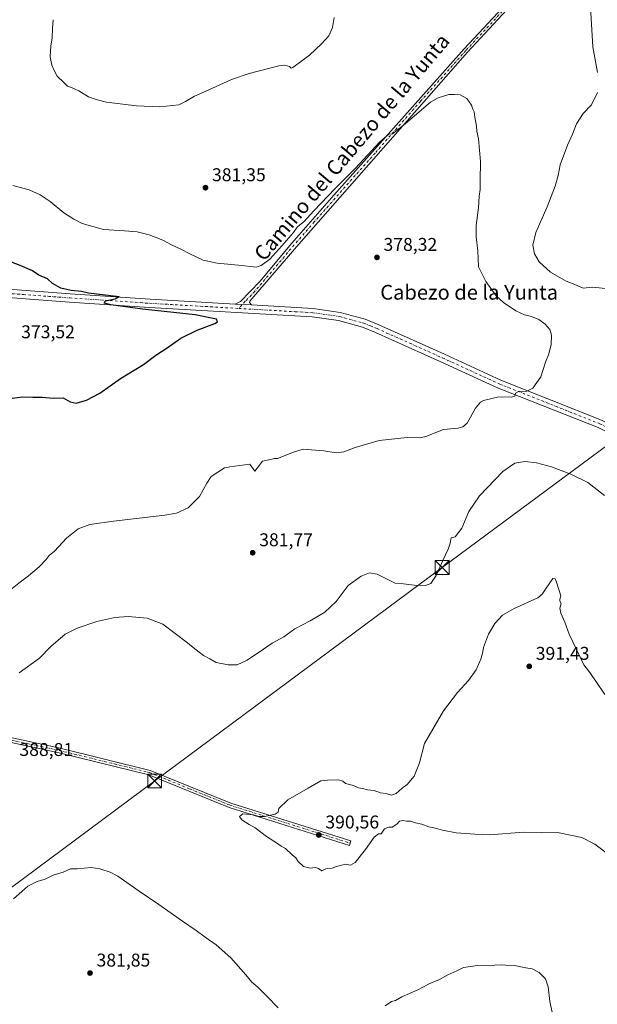
# Model space of a CAD drawing. Units: metres. Extents: x 590995 to 594461, y 4682746 to 4685117.
# Drawn here: x 593907 to 594220, y 4684205 to 4684739 of the extents above; entities that cross this region are included whole.
import ezdxf
from ezdxf.enums import TextEntityAlignment as Align

# ---------------------------------------------------------------- set-up
doc = ezdxf.new("R2010")
doc.units = ezdxf.units.M
doc.header["$MEASUREMENT"] = 0
doc.linetypes.add('DGN Style 3', pattern=[2.307223458686699, 1.648016756204785, -0.6592067024819142])
doc.linetypes.add('DGN Style 4', pattern=[2.6384748266838614, 1.318413404963828, -0.6592067024819142, 0.001648016756204785, -0.6592067024819142])
for name, color, linetype, lineweight in [('Camino Cxs', 7, 'Continuous', 0), ('Camino eje', 30, 'DGN Style 4', 13), ('Conducción de hidrocarburos lineal', 6, 'DGN Style 3', 0), ('Cultivos herbáceos CxS', 92, 'Continuous', 0), ('Curva de nivel maestra', 30, 'Continuous', 30), ('Curva de nivel normal', 30, 'Continuous', 0), ('Pista pavimentada Cxs', 135, 'Continuous', 0), ('Pista pavimentada eje', 135, 'DGN Style 4', 0), ('Punto de cota en terreno', 7, 'Continuous', 0), ('Rótulo de punto de cota en terreno', 7, 'Continuous', 0), ('Tendido', 6, 'Continuous', 0), ('Texto cartográfico', 7, 'Continuous', 0), ('Torre de tendido puntual', 7, 'Continuous', 0)]:
    doc.layers.add(name, color=color, linetype=linetype, lineweight=lineweight)
doc.styles.add('Style-Arial', font='txt')

# ---------------------------------------------------------------- blocks, each defined once
blk = doc.blocks.new('5PATER')
at = {"layer": 'Cultivos herbáceos CxS', "linetype": 'Continuous', "lineweight": 0}
h = blk.add_hatch(color=51, dxfattribs=at)
edge = h.paths.add_edge_path()
edge.add_ellipse((0, 0), major_axis=(-0.1095731443231308, -0.1110710700762829), ratio=0.9994222409660322, start_angle=0, end_angle=360)
blk = doc.blocks.new('5TTEND')
at = {"layer": 'Conducción de hidrocarburos lineal', "color": 7, "linetype": 'Continuous', "lineweight": 0}
for p, q in [((-0.375, 0.3754), (0.375, -0.3746)), ((0.3720000000000001, 0.3784000000000001), (-0.3720000000000001, -0.3776))]:
    blk.add_line(p, q, dxfattribs=at)
at = {"layer": 'Conducción de hidrocarburos lineal', "color": 7, "linetype": 'Continuous', "lineweight": 0, "flags": 128}
blk.add_lwpolyline([(-0.375, -0.3746), (0.375, -0.3746), (0.375, 0.3754), (-0.375, 0.3754), (-0.3720000000000001, -0.3776)], dxfattribs=at)

msp = doc.modelspace()

# ---------------------------------------------------------------- linework, layer by layer
at = {"layer": 'Camino Cxs', "color": 7, "linetype": 'Continuous', "lineweight": 0, "extrusion": (0.08535314328292366, -0.004946602621649671, 0.9963384826725445), "elevation": 27905.29310498466, "flags": 128}
msp.add_lwpolyline([(4711106.393625576, -320788.0615255308), (4711106.393625576, -320779.2143654795)], dxfattribs=at)
at = {"layer": 'Camino Cxs', "color": 7, "linetype": 'Continuous', "lineweight": 0}
for points in [[(594207.8400999998, 4684851.0101, 384.6903000000021), (594208.2301000003, 4684798.7301, 383.913400000005), (594207.2801000001, 4684791.370100001, 383.7514999999985), (594205.3501000004, 4684785.710100001, 383.6190999999963), (594201.4401000004, 4684779.590100001, 383.3334000000032), (594173.2801000001, 4684747.0101, 381.9446000000025), (594149.7600999996, 4684721.720100001, 381.5065000000032), (594057.0601000005, 4684616.050100001, 379.5206999999937), (594031.7600999996, 4684586.690099999, 377.0938000000024), (594031.4801000003, 4684585.870100001, 377.0190000000002), (594032.5601000005, 4684584.540100001, 376.9051000000036), (594023.7600999996, 4684585.050100001, 377.661500000002), (594026.7100999998, 4684586.380100001, 377.3491000000067), (594037.0601000005, 4684597.2601, 378.8923000000068), (594054.3901000004, 4684618.1601, 380.0267000000022), (594077.1601, 4684644.030099999, 380.2011999999959), (594147.9101, 4684723.4001, 381.6634999999951), (594171.4200999998, 4684748.6801, 382.0127999999968), (594199.4301000005, 4684781.090100001, 383.1909000000014), (594203.0800999999, 4684786.800100001, 383.4440000000032), (594204.8300999999, 4684791.940099999, 383.6003999999957), (594205.7301000003, 4684798.880100001, 383.7465999999986), (594205.3400999998, 4684851.280099999, 384.6022999999986)], [(593841.9301000005, 4684363.420100001, 387.0215999999928), (593843.5401, 4684365.550100001, 386.8880000000063), (593881.6501000002, 4684354.190099999, 387.909799999994), (593928.8201000001, 4684344.110099999, 389.1671999999962), (593977.7301000003, 4684332.100099999, 389.1732999999949), (594021.3201000001, 4684314.4101, 389.743100000007), (594086.4901000002, 4684293.8201, 390.6071999999986), (594085.7401000002, 4684291.4301, 390.561600000001), (594020.4700999996, 4684312.050100001, 389.7734000000055), (593976.9600999998, 4684329.720100001, 389.1934000000037), (593928.2701000003, 4684341.670100001, 388.9823000000033), (593881.0301000001, 4684351.7601, 388.0939000000071)]]:
    msp.add_polyline3d(points, close=True, dxfattribs=at)
for points in [[(594023.7600999996, 4684585.050100001, 377.661500000002), (594026.7100999998, 4684586.380100001, 377.3491000000067), (594037.0601000005, 4684597.2601, 378.8923000000068), (594054.3901000004, 4684618.1601, 380.0267000000022), (594077.1601, 4684644.030099999, 380.2011999999959), (594147.9101, 4684723.4001, 381.6634999999951), (594171.4200999998, 4684748.6801, 382.0127999999968), (594199.4301000005, 4684781.090100001, 383.1909000000014), (594203.0800999999, 4684786.800100001, 383.4440000000032), (594204.8300999999, 4684791.940099999, 383.6003999999957), (594205.7301000003, 4684798.880100001, 383.7465999999986), (594205.3400999998, 4684851.280099999, 384.6022999999986)], [(594207.8400999998, 4684851.0101, 384.6903000000021), (594208.2301000003, 4684798.7301, 383.913400000005), (594207.2801000001, 4684791.370100001, 383.7514999999985), (594205.3501000004, 4684785.710100001, 383.6190999999963), (594201.4401000004, 4684779.590100001, 383.3334000000032), (594173.2801000001, 4684747.0101, 381.9446000000025), (594149.7600999996, 4684721.720100001, 381.5065000000032), (594057.0601000005, 4684616.050100001, 379.5206999999937), (594031.7600999996, 4684586.690099999, 377.0938000000024), (594031.4801000003, 4684585.870100001, 377.0190000000002), (594032.5601000005, 4684584.540100001, 376.9051000000036)], [(593843.5401, 4684365.550100001, 386.8880000000063), (593881.6501000002, 4684354.190099999, 387.909799999994), (593928.8201000001, 4684344.110099999, 389.1671999999962), (593977.7301000003, 4684332.100099999, 389.1732999999949), (594021.3201000001, 4684314.4101, 389.743100000007), (594086.4901000002, 4684293.8201, 390.6071999999986), (594085.7401000002, 4684291.4301, 390.561600000001), (594020.4700999996, 4684312.050100001, 389.7734000000055), (593976.9600999998, 4684329.720100001, 389.1934000000037), (593928.2701000003, 4684341.670100001, 388.9823000000033), (593881.0301000001, 4684351.7601, 388.0939000000071), (593841.9301000005, 4684363.420100001, 387.0215999999928)]]:
    msp.add_polyline3d(points, dxfattribs=at)
at = {"layer": 'Camino eje', "color": 30, "linetype": 'DGN Style 4', "lineweight": 13}
for points in [[(594207.9401000004, 4684852.2601, 384.7069999999949), (594206.5900999998, 4684851.145099999, 384.6444999999949), (594206.9801000003, 4684798.8051, 383.8286999999983), (594206.5301000001, 4684795.335100001, 383.7541000000056), (594206.0551000005, 4684791.655099999, 383.6756000000024), (594204.2150999998, 4684786.255100001, 383.5271000000066), (594200.4351000005, 4684780.340100001, 383.2572999999975), (594172.3501000004, 4684747.845100001, 381.9254999999976), (594148.8350999998, 4684722.5601, 381.5565000000061), (594124.2691000003, 4684695.0009, 380.7819000000018), (594099.6436999999, 4684666.9301, 380.2761000000028), (594088.8346999995, 4684654.804099999, 380.2761000000028), (594077.9722999996, 4684642.4221, 380.0654000000068), (594066.6453, 4684629.5525, 379.9290000000037), (594055.7302999999, 4684617.100299999, 379.7602999999945), (594038.1491, 4684596.314099999, 378.5478000000003), (594034.4101, 4684591.975099999, 377.8408000000054), (594029.2351000002, 4684586.5351, 377.1147999999957), (594025.7096999995, 4684582.6677, 376.6178000000073)], [(593841.4572999999, 4684364.8661, 386.9660000000004), (593881.3400999998, 4684352.975099999, 387.9670000000042), (593904.9600999998, 4684347.9301, 388.6849999999977), (593928.5450999998, 4684342.890100001, 389.0458999999973), (593952.8901000004, 4684336.915100001, 388.9361999999965), (593977.3450999996, 4684330.9101, 389.1867999999959), (593999.1401000004, 4684322.065099999, 389.4018999999971), (594020.8951000003, 4684313.2301, 389.7522000000026), (594086.1151000002, 4684292.6251, 390.5987000000023)]]:
    msp.add_polyline3d(points, dxfattribs=at)
at = {"layer": 'Curva de nivel maestra', "color": 30, "linetype": 'Continuous', "lineweight": 30, "elevation": 375, "flags": 128}
msp.add_lwpolyline([(593901.3200000003, 4684533.840100001), (593908.5, 4684534.800100001), (593913.9600000001, 4684534.5101), (593919.04, 4684534.5601), (593925.1799999997, 4684534.040100001), (593930.4699999997, 4684534.100099999), (593934.3499999996, 4684531.960100001), (593937.4400000004, 4684531.3101), (593943.1900000004, 4684532.9901), (593950.3300000001, 4684536.670100001), (593961.5999999996, 4684544.6501), (593973.9600000001, 4684552.3101), (593980.7999999998, 4684557.280099999), (593986.8799999999, 4684561.300100001), (593994.1900000004, 4684566.530099999), (594003.2199999997, 4684570.860099999), (594012.7300000006, 4684574.530099999), (594014.1699999999, 4684575.4301), (594013.6100000005, 4684576.880100001), (594002.0800000001, 4684579.200099999), (593973.5599999996, 4684582.2301), (593956.3300000001, 4684584.550100001), (593952.7400000002, 4684585.590100001), (593953.4000000004, 4684586.8201), (593958.7400000002, 4684587.890100001), (593960.8700000001, 4684589.050100001), (593944.2599999999, 4684590.9901), (593940.3200000003, 4684591.9101), (593934.7599999999, 4684592.380100001), (593929.2400000002, 4684593.640100001), (593924.7400000002, 4684596.2601), (593921.9500000002, 4684598.800100001), (593917.3200000003, 4684600.770099999), (593913.8899999997, 4684603.0101), (593907.0800000001, 4684605.880100001), (593900.0199999996, 4684608.6801)], dxfattribs=at)
at = {"layer": 'Curva de nivel normal', "color": 30, "linetype": 'Continuous', "lineweight": 0, "flags": 128}
for points, elevation in [([(594216.5099999999, 4684746.040100001), (594217.6699999999, 4684724.550100001), (594220.1799999997, 4684710.6601)], 385), ([(593925.1200000001, 4684739.290100001), (593924.7300000006, 4684734.620100001), (593924.4800000006, 4684729.3201), (593923.6900000004, 4684725.090100001), (593923.4699999997, 4684719.2301), (593924.2599999999, 4684714.6501), (593925.6399999997, 4684711.800100001), (593927.29, 4684708.6801), (593930.75, 4684705.170100001), (593932.7800000003, 4684703.170100001), (593935.0099999999, 4684702.5701), (593938.9800000006, 4684700.770099999), (593944.2100000001, 4684697.440099999), (593948.3099999996, 4684695.970100001), (593953.8799999999, 4684694.5801), (593970.1600000003, 4684692.5001), (593982.9199999999, 4684692.0801), (593993.1500000004, 4684693.020099999), (593996.8600000005, 4684694.9801), (594001.6200000001, 4684697.840100001), (594011, 4684701.9101), (594021.6699999999, 4684706.780099999), (594031.3399999999, 4684710.140100001), (594047.4900000002, 4684714.3201), (594050.6900000004, 4684714.6501), (594053.1900000004, 4684713.840100001), (594054.1399999997, 4684713.0601), (594055.0199999996, 4684713.360099999), (594059.9199999999, 4684717.050100001), (594063.9699999997, 4684720.0001), (594070.5300000003, 4684726.120100001), (594074.4699999997, 4684730.620100001), (594076.5, 4684735.120100001), (594077.3899999997, 4684740.550100001)], 385), ([(593901.8399999999, 4684429.9801), (593907.3399999999, 4684434.4101), (593911.5899999999, 4684437.5601), (593917.4699999997, 4684442.550100001), (593921.3200000003, 4684446.550100001), (593922.8700000001, 4684448.6801), (593925.6799999997, 4684451.090100001), (593932.3499999996, 4684458.140100001), (593938.6799999997, 4684463.140100001), (593945.0099999999, 4684465.450099999), (593957.6799999997, 4684467.3301), (593985.6699999999, 4684470.5101), (593991.8399999999, 4684471.710100001), (593998.3399999999, 4684474.5101), (594004.3399999999, 4684480.6801), (594008.3399999999, 4684487.940099999), (594010.6699999999, 4684491.4801), (594017.9600000001, 4684496.300100001), (594020.8499999996, 4684496.770099999), (594031.6600000003, 4684498.170100001), (594034.4400000004, 4684494.420100001), (594035.7599999999, 4684495.960100001), (594038.6399999997, 4684499.850099999), (594041.9400000004, 4684500.4801), (594045.0099999999, 4684501.220100001), (594046.7800000003, 4684501.200099999), (594055.3399999999, 4684504.770099999), (594060.6900000004, 4684506.390100001), (594071.7599999999, 4684505.520099999), (594078.4400000004, 4684504.420100001), (594082.75, 4684504.940099999), (594088.7800000003, 4684507.280099999), (594101.9000000004, 4684511.030099999), (594116.9400000004, 4684512.7301), (594124.0300000003, 4684512.5101), (594127.1600000003, 4684513.1601), (594136.6500000004, 4684516.9801), (594144.6100000005, 4684517.8101), (594147.29, 4684518.450099999), (594149.5999999996, 4684520.4801), (594154.1399999997, 4684528.6601), (594156.75, 4684531.860099999), (594158.4800000006, 4684532.790100001), (594166.6500000004, 4684534.670100001), (594173.5099999999, 4684534.540100001), (594175.4000000004, 4684535.110099999), (594175.7800000003, 4684536.670100001), (594177.4699999997, 4684537.550100001), (594181.9699999997, 4684537.880100001), (594185.1900000004, 4684539.460100001), (594189.4600000001, 4684545.4801), (594192.1200000001, 4684553.540100001), (594193.6399999997, 4684557.540100001), (594195.0300000003, 4684562.860099999), (594195.2300000006, 4684568.2501), (594194.3099999996, 4684571.3101), (594191.8300000001, 4684574.100099999), (594188.3600000005, 4684576.5801), (594184.4699999997, 4684578.360099999), (594180.6900000004, 4684579.2501), (594175.8700000001, 4684581.4301), (594169.25, 4684585.800100001), (594165.3399999999, 4684589.5601), (594159.6900000004, 4684597.210100001), (594155.7699999996, 4684605.170100001), (594155.3799999999, 4684613.9001), (594154.3499999996, 4684621.5601), (594154.4400000004, 4684627.6501), (594155.6600000003, 4684637.210100001), (594156.04, 4684643.5801), (594156.5499999998, 4684647.1501), (594156.54, 4684651.9801), (594156.8300000001, 4684662.290100001), (594155.6600000003, 4684674.620100001), (594154.8099999996, 4684678.870100001), (594154.54, 4684681.610099999), (594153.6200000001, 4684686.3301), (594153.2699999996, 4684689.350099999), (594152.6299999999, 4684690.8301), (594151.9400000004, 4684692.970100001), (594149.4400000004, 4684696.460100001), (594145.7999999998, 4684698.4801), (594142.75, 4684698.770099999), (594139.5199999996, 4684698.710100001), (594133.7400000002, 4684696.9301), (594129.6200000001, 4684694.5601), (594115.9199999999, 4684682.790100001), (594109.1500000004, 4684677.440099999), (594107.1100000005, 4684677.1501), (594102.2699999996, 4684673.040100001), (594088.9600000001, 4684658.700099999), (594077.9000000004, 4684647.7301), (594066.3499999996, 4684635.690099999), (594061.0099999999, 4684629.620100001), (594058.7800000003, 4684628.0801), (594057.4299999997, 4684626.7301), (594055.4400000004, 4684623.770099999), (594048.9900000002, 4684616.620100001), (594042.4800000006, 4684609.3101), (594037.8200000003, 4684605.880100001), (594035.2000000002, 4684605.0701), (594025.5499999998, 4684606.0701), (594014.04, 4684607.1601), (594006.2999999998, 4684608.9001), (593999.0800000001, 4684612.200099999), (593994.3099999996, 4684614.8301), (593989.29, 4684617.140100001), (593984.5899999999, 4684619.780099999), (593977.1399999997, 4684622.5801), (593970.6799999997, 4684624.2401), (593963.6699999999, 4684624.840100001), (593952.3399999999, 4684625.530099999), (593940.8399999999, 4684628.6801), (593936.3300000001, 4684631.1601), (593930.8300000001, 4684634.440099999), (593923.3600000005, 4684640.600099999), (593917.9400000004, 4684644.2501), (593911.9600000001, 4684646.940099999), (593903.1699999999, 4684649.370100001)], 380), ([(594220.3200000003, 4684699.850099999), (594217, 4684693.170100001), (594212.5099999999, 4684688.470100001), (594208.7999999998, 4684682.710100001), (594206.5999999996, 4684677.1501), (594203.8899999997, 4684671.1801), (594199.9900000002, 4684660.520099999), (594198.8499999996, 4684654.700099999), (594197.2400000002, 4684648.9001), (594192.8700000001, 4684637.860099999), (594186.7800000003, 4684623.850099999), (594185.1399999997, 4684617.030099999), (594186.0700000003, 4684612.290100001), (594188.6399999997, 4684607.860099999), (594194.75, 4684602.300100001), (594203.2000000002, 4684597.420100001), (594207.9900000002, 4684595.5801), (594212.3700000001, 4684593.6801), (594217.5999999996, 4684594.140100001), (594226.2999999998, 4684593.390100001)], 385), ([(594223.9600000001, 4684481.210100001), (594214.9299999997, 4684488.1801), (594205.8399999999, 4684492.800100001), (594195.3200000003, 4684496.790100001), (594187.1699999999, 4684498.960100001), (594180.7800000003, 4684499.620100001), (594175.4100000003, 4684498.710100001), (594168.8799999999, 4684494.210100001), (594156.2199999997, 4684481.0001), (594150.5300000003, 4684472.590100001), (594146.6500000004, 4684463.450099999), (594142.9800000006, 4684458.710100001), (594140.9400000004, 4684458.270099999), (594140.3200000003, 4684455.280099999), (594139.2199999997, 4684452.1601), (594136.2800000003, 4684446.0001), (594132.75, 4684437.7601), (594129.7999999998, 4684433.420100001), (594126.9800000006, 4684432.3101), (594120.8600000005, 4684432.520099999), (594114.9800000006, 4684433.3201), (594110.54, 4684433.5801), (594105.8399999999, 4684436.0801), (594100.7699999996, 4684438.450099999), (594096.6200000001, 4684439.1801), (594091.9800000006, 4684437.520099999), (594084.9400000004, 4684432.3201), (594078.4600000001, 4684423.7601), (594072.2800000003, 4684417.840100001), (594064.4400000004, 4684413.210100001), (594056.0999999996, 4684408.860099999), (594050.1600000003, 4684404.590100001), (594043.8700000001, 4684401.120100001), (594039.1100000005, 4684397.770099999), (594030.2599999999, 4684391.9001), (594024.75, 4684389.380100001), (594020.0300000003, 4684389.280099999), (594013.4600000001, 4684390.6801), (594010.0700000003, 4684392.620100001), (594006.6100000005, 4684394.380100001), (594004.2199999997, 4684396.3101), (594000.9600000001, 4684398.690099999), (593997.9699999997, 4684401.360099999), (593984.5, 4684411.470100001), (593976, 4684414.590100001), (593965.7599999999, 4684415.540100001), (593958.4199999999, 4684415.100099999), (593948.6799999997, 4684412.9001), (593938.0300000003, 4684409.3301), (593931.5099999999, 4684405.9001), (593923.7300000006, 4684399.3201), (593917.5999999996, 4684392.960100001), (593906.6699999999, 4684385.030099999)], 385), ([(594195.9900000002, 4684436.220100001), (594192, 4684430.440099999), (594190.2300000006, 4684427.620100001), (594187.8499999996, 4684425.780099999), (594174.9699999997, 4684419.8301), (594168.6399999997, 4684416.2401), (594164.6399999997, 4684411.770099999), (594161.1100000005, 4684405.9101), (594158.4800000006, 4684398.8301), (594158.1100000005, 4684396.3301), (594156.9400000004, 4684392.450099999), (594154.4000000004, 4684386.670100001), (594150.3200000003, 4684380.780099999), (594144.3200000003, 4684374.280099999), (594136.6500000004, 4684364.350099999), (594126.4199999999, 4684346.7401), (594123.6600000003, 4684336.2301), (594120.7400000002, 4684329.020099999), (594117.0499999998, 4684324.4101), (594114.3200000003, 4684322.4901), (594110.9800000006, 4684319.4801), (594108.4800000006, 4684318.590100001), (594105.6200000001, 4684319.5101), (594102.5800000001, 4684319.850099999), (594099.1600000003, 4684321.170100001), (594095.4600000001, 4684321.640100001), (594092.7400000002, 4684322.2501), (594090.6600000003, 4684322.5601), (594087.9900000002, 4684323.950099999), (594083.5899999999, 4684325.040100001), (594082.0999999996, 4684326.340100001), (594079.8200000003, 4684327.020099999), (594073.79, 4684326.860099999), (594070.2800000003, 4684326.4801), (594063.4000000004, 4684322.460100001), (594052.3300000001, 4684316.1801), (594047.4199999999, 4684311.4801), (594047.0199999996, 4684309.530099999), (594045.4000000004, 4684308.370100001), (594039.5899999999, 4684307.100099999), (594036.6399999997, 4684307.0801), (594033.6600000003, 4684308.0001), (594027.8700000001, 4684308.5101), (594026.1600000003, 4684307.0601), (594027.4199999999, 4684305.3101), (594031.3200000003, 4684302.700099999), (594034.5, 4684300.920100001), (594040.6500000004, 4684296.270099999), (594046.6399999997, 4684292.4001), (594048.7300000006, 4684290.920100001), (594051.0700000003, 4684289.710100001), (594054.7300000006, 4684286.2401), (594056.5599999996, 4684284.6801), (594057.8600000005, 4684282.6501), (594060.79, 4684279.880100001), (594064.4600000001, 4684279.120100001), (594067.2599999999, 4684279.5001), (594068.9600000001, 4684278.880100001), (594070.7000000002, 4684277.640100001), (594072.9900000002, 4684278.6801), (594076.3300000001, 4684279.140100001), (594078.6600000003, 4684279.960100001), (594080.7800000003, 4684280.440099999), (594083.4699999997, 4684281.1801), (594086.3099999996, 4684280.6601), (594088.7999999998, 4684282.210100001), (594094.3399999999, 4684289.140100001), (594099.1100000005, 4684295.8201), (594101.54, 4684297.640100001), (594102.8300000001, 4684297.7601), (594104.75, 4684300.340100001), (594107.04, 4684301.300100001), (594108.9199999999, 4684301.340100001), (594111.3499999996, 4684302.9101), (594112.8200000003, 4684304.630100001), (594114.6500000004, 4684305.0101), (594116.6500000004, 4684304.4801), (594118.7599999999, 4684304.5701), (594121.4800000006, 4684303.7401), (594124.9699999997, 4684302.9301), (594128.7000000002, 4684301.470100001), (594132.4400000004, 4684300.840100001), (594136.1600000003, 4684299.6601), (594143.5300000003, 4684298.3101), (594153.6299999999, 4684297.450099999), (594161.5899999999, 4684297.190099999), (594180.2699999996, 4684298.540100001), (594199.3799999999, 4684298.3201), (594211.6699999999, 4684295.620100001), (594218.8399999999, 4684292.120100001), (594227.6100000005, 4684285.4001)], 390), ([(594224.2599999999, 4684373.200099999), (594219.29, 4684380.450099999), (594217.4500000002, 4684382.970100001), (594216.1200000001, 4684385.280099999), (594212.8499999996, 4684389.440099999), (594204.9500000002, 4684406.020099999), (594202.4600000001, 4684412.440099999), (594200.29, 4684417.460100001), (594199.8600000005, 4684420.110099999), (594200.4600000001, 4684422.710100001), (594199.8399999999, 4684423.9301), (594199.7599999999, 4684425.0601), (594200.2800000003, 4684426.710100001), (594197.9400000004, 4684434.190099999), (594197.2000000002, 4684436.0701), (594195.9900000002, 4684436.220100001)], 390), ([(593903.4900000002, 4684262.520099999), (593908.1299999999, 4684266.4001), (593911.3499999996, 4684269.360099999), (593916.3499999996, 4684271.880100001), (593920.6799999997, 4684273.1601), (593925.0099999999, 4684275.200099999), (593930.3899999997, 4684276.950099999), (593934.5099999999, 4684278.620100001), (593938.0499999998, 4684278.7301), (593945.6100000005, 4684279.4101), (593950.2800000003, 4684278.780099999), (593956.0199999996, 4684276.9101), (593960.1500000004, 4684274.790100001), (593971.6699999999, 4684266.540100001), (593982.3499999996, 4684259.4301), (593995.1200000001, 4684250.360099999), (594002.6399999997, 4684245.220100001), (594007.4299999997, 4684241.600099999), (594013.4800000006, 4684237.4001), (594021.3499999996, 4684230.520099999), (594029.6100000005, 4684221.190099999), (594032.79, 4684217.200099999), (594036.0099999999, 4684214.530099999), (594040.7999999998, 4684209.880100001), (594047, 4684203.2601)], 385), ([(594105, 4684204.460100001), (594108.5999999996, 4684206.790100001), (594110.7000000002, 4684207.300100001), (594114.0599999996, 4684209.2501), (594122.4400000004, 4684212.920100001), (594129.3600000005, 4684216.530099999), (594134.4800000006, 4684218.7501), (594138.9800000006, 4684221.1501), (594143.9800000006, 4684223.390100001), (594147.6500000004, 4684225.140100001), (594155.2199999997, 4684226.300100001), (594164.6299999999, 4684226.5101), (594168.4400000004, 4684226.720100001), (594170.5300000003, 4684226.440099999), (594175.1500000004, 4684226.300100001), (594181.4199999999, 4684225.0001), (594184.8099999996, 4684224.420100001), (594188.5999999996, 4684222.540100001), (594192.0599999996, 4684219.0101), (594193.4600000001, 4684214.7401), (594194.3200000003, 4684206.7401), (594196.2599999999, 4684198.5101)], 385)]:
    msp.add_lwpolyline(points, dxfattribs=dict(at, elevation=elevation))
at = {"layer": 'Pista pavimentada Cxs', "color": 135, "linetype": 'Continuous', "lineweight": 0, "extrusion": (0.08535314328292366, -0.004946602621649671, 0.9963384826725445), "elevation": 27905.29310498466, "flags": 128}
msp.add_lwpolyline([(4711106.393625576, -320788.0615255308), (4711106.393625576, -320779.2143654795)], dxfattribs=at)
at = {"layer": 'Pista pavimentada Cxs', "color": 135, "linetype": 'Continuous', "lineweight": 0}
for points in [[(593274.6801000005, 4684613.600099999, 364.7553999999946), (593281.0900999998, 4684614.860099999, 364.7289000000019), (593304.1501000002, 4684617.0601, 364.6959999999963), (593356.9401000004, 4684617.530099999, 365.2795000000042), (593409.2301000003, 4684622.0801, 365.8847999999998), (593424.1601, 4684622.690099999, 366.0862999999954), (593450.1501000002, 4684620.950099999, 366.6983000000037), (593523.7401000002, 4684607.2501, 368.3108000000066), (593545.9801000003, 4684604.340100001, 368.6588000000047), (593572.4801000003, 4684603.960100001, 369.0577000000048), (593659.9700999996, 4684605.690099999, 370.6989000000031), (593696.4001000002, 4684604.540100001, 371.5476000000053), (593711.4101, 4684603.210100001, 373.3987999999954), (593769.8701, 4684595.4001, 372.7399000000005), (593806.3201000001, 4684594.1801, 372.9247999999934), (593857.1901000004, 4684595.2301, 374.1150999999954), (593883.8501000004, 4684594.370100001, 374.6282000000065), (593934.2001, 4684590.610099999, 375.4649999999965), (593977.6201, 4684587.710100001, 376.0630999999994), (594023.7600999996, 4684585.050100001, 377.661500000002)], [(594321.9501, 4684428.780099999, 385.4876999999979), (594306.4401000004, 4684443.9101, 384.228099999993), (594289.9001000002, 4684457.970100001, 383.3902999999991), (594274.4501, 4684469.690099999, 383.0804000000062), (594262.6101000002, 4684480.090100001, 382.8534999999974), (594242.9401000004, 4684502.470100001, 382.5083000000013), (594233.1101000002, 4684511.8301, 382.0286999999953), (594220.6201, 4684518.0001, 381.8068000000058), (594166.0601000005, 4684539.6801, 379.7933000000049), (594135.3300999999, 4684553.7301, 378.3178000000044), (594099.8300999999, 4684569.6601, 377.7783999999957), (594092.7901, 4684572.4801, 377.7792999999947), (594079.7701000003, 4684576.100099999, 377.5619000000006), (594065.5701000001, 4684578.100099999, 377.3573000000033), (593977.3400999998, 4684583.190099999, 375.3861000000034), (593933.8800999997, 4684586.090100001, 374.617499999993), (593883.6101000002, 4684589.840100001, 373.7698999999994), (593871.0100999996, 4684590.2501, 373.5482999999949)], [(594220.6201, 4684518.0001, 381.8068000000058), (594166.0601000005, 4684539.6801, 379.7933000000049), (594135.3300999999, 4684553.7301, 378.3178000000044), (594099.8300999999, 4684569.6601, 377.7783999999957), (594092.7901, 4684572.4801, 377.7792999999947), (594079.7701000003, 4684576.100099999, 377.5619000000006), (594065.5701000001, 4684578.100099999, 377.3573000000033), (593977.3400999998, 4684583.190099999, 375.3861000000034), (593933.8800999997, 4684586.090100001, 374.617499999993), (593883.6101000002, 4684589.840100001, 373.7698999999994)], [(593883.8501000004, 4684594.370100001, 374.6282000000065), (593934.2001, 4684590.610099999, 375.4649999999965), (593977.6201, 4684587.710100001, 376.0630999999994), (594023.7600999996, 4684585.050100001, 377.661500000002), (594032.5601000005, 4684584.540100001, 376.9051000000036), (594066.0100999996, 4684582.620100001, 377.7863999999972), (594080.6901000004, 4684580.550100001, 377.9643999999971), (594094.2401000002, 4684576.780099999, 378.0488999999943), (594101.6001000004, 4684573.840100001, 378.1591000000044), (594137.2001, 4684557.860099999, 378.4412000000011), (594167.8400999998, 4684543.850099999, 379.459600000002), (594222.4700999996, 4684522.140100001, 381.0749000000069)], [(594032.5601000005, 4684584.540100001, 376.9051000000036), (594066.0100999996, 4684582.620100001, 377.7863999999972), (594080.6901000004, 4684580.550100001, 377.9643999999971), (594094.2401000002, 4684576.780099999, 378.0488999999943), (594101.6001000004, 4684573.840100001, 378.1591000000044), (594137.2001, 4684557.860099999, 378.4412000000011), (594167.8400999998, 4684543.850099999, 379.459600000002), (594222.4700999996, 4684522.140100001, 381.0749000000069), (594235.7301000003, 4684515.590100001, 381.7016000000003), (594246.2100999998, 4684505.620100001, 381.9812999999995), (594265.8201000001, 4684483.300100001, 382.3686000000016), (594277.3201000001, 4684473.210100001, 382.6229000000022), (594292.7401000002, 4684461.5101, 382.8962999999931), (594309.5000999998, 4684447.270099999, 383.9741000000067), (594320.1401000004, 4684436.880100001, 384.9471000000049)]]:
    msp.add_polyline3d(points, dxfattribs=at)
at = {"layer": 'Pista pavimentada eje', "color": 135, "linetype": 'DGN Style 4', "lineweight": 0}
for points in [[(593866.1173, 4684592.6731, 373.684699999998), (593877.4301000005, 4684592.3101, 373.8695000000007), (593883.7301000003, 4684592.1051, 374.0424000000057), (593908.9051000001, 4684590.225099999, 374.4936000000016), (593934.0401, 4684588.350099999, 374.9945000000007), (593977.4801000003, 4684585.450099999, 375.7143999999971), (594025.7096999995, 4684582.6677, 376.6178000000073)], [(594025.7096999995, 4684582.6677, 376.6178000000073), (594056.3085000003, 4684580.904300001, 377.2955999999977), (594065.7901, 4684580.360099999, 377.5718000000052), (594080.2301000003, 4684578.325099999, 377.8105000000069), (594093.5151000004, 4684574.630100001, 377.9274000000005), (594097.1951000001, 4684573.1601, 377.9833000000072), (594100.7150999998, 4684571.7501, 378.0454000000027), (594118.5151000004, 4684563.7601, 378.1609000000026), (594136.2651000004, 4684555.795100001, 378.4039000000048), (594166.9501, 4684541.765100001, 379.6833000000042), (594221.5450999998, 4684520.0701, 381.4554000000062), (594234.4200999998, 4684513.710100001, 381.7995999999985), (594239.6601, 4684508.725099999, 381.9475999999996), (594244.5751, 4684504.045100001, 382.1880999999994), (594254.3800999997, 4684492.8851, 382.2994999999937), (594264.2150999998, 4684481.6951, 382.5412000000069), (594270.1350999996, 4684476.495100001, 382.6306999999942), (594275.8850999996, 4684471.450099999, 382.7972000000009), (594291.3201000001, 4684459.7401, 383.1441999999952), (594299.5900999998, 4684452.710100001, 383.5720000000001), (594307.9700999996, 4684445.590100001, 384.171199999997), (594313.2901, 4684440.395099999, 384.6420000000071), (594321.0450999998, 4684432.8301, 385.1824000000051)]]:
    msp.add_polyline3d(points, dxfattribs=at)
at = {"layer": 'Tendido', "color": 6, "linetype": 'Continuous', "lineweight": 0}
msp.add_polyline3d([(592674.4628, 4683316.4641, 331.2719999999972), (592852.6399999997, 4683466.25, 349.8533000000025), (593089.6700999998, 4683666.071699999, 395.4392999999982), (593208.3499999996, 4683754.880000001, 384.7623000000021), (593393.2100000001, 4683891.76, 367.7421000000031), (593596.75, 4684042.51, 371.9872999999934), (593722.0140000005, 4684135.259400001, 378.2029999999941), (593844.6399999997, 4684225.77, 381.795499999993), (593980.0888999999, 4684326.3606, 389.4538999999932), (594135.9900000002, 4684442.140000001, 388.8850999999996), (594344.1900000004, 4684596.449999999, 403.2912000000069), (594435.0887000002, 4684663.4933, 399.6560999999929)], dxfattribs=at)

# ---------------------------------------------------------------- block references
at = {"layer": 'Punto de cota en terreno', "color": 7, "linetype": 'Continuous', "lineweight": 0, "xscale": 10, "yscale": 10, "zscale": 10}
for p in [(594007.6399999997, 4684648.16, 381.3500000000058), (594100.6399999997, 4684610.359999999, 378.320000000007), (594033.25, 4684450.16, 381.7700000000041), (594183.2100000001, 4684388.539999999, 391.429999999993), (594069.1200000001, 4684297.07, 390.5599999999977), (593945.0300000003, 4684222.180000001, 381.8500000000058)]:
    msp.add_blockref('5PATER', p, dxfattribs=at)
at = {"layer": 'Torre de tendido puntual', "color": 7, "linetype": 'Continuous', "lineweight": 0, "xscale": 10, "yscale": 10, "zscale": 10}
for p in [(594135.9900000002, 4684442.140000001, 388.8850999999996), (593980.0888999999, 4684326.3606, 389.4538999999932)]:
    msp.add_blockref('5TTEND', p, dxfattribs=at)

# ---------------------------------------------------------------- texts
at = {"layer": 'Rótulo de punto de cota en terreno', "color": 7, "linetype": 'Continuous', "lineweight": 0, "style": 'Style-Arial'}
for s, p in [('381,35', (594011.1677999999, 4684651.687799999)), ('378,32', (594104.1677999999, 4684613.887800001)), ('373,52', (593907.6878000004, 4684566.4878)), ('381,77', (594036.7778000003, 4684453.687799999)), ('391,43', (594186.7378000002, 4684392.0678)), ('388,81', (593906.7378000002, 4684339.927800001)), ('390,56', (594072.6478000004, 4684300.597800001)), ('381,85', (593948.5577999996, 4684225.707800001))]:
    msp.add_text(s, height=7.000000000000002, dxfattribs=at).set_placement(p)
at = {"layer": 'Texto cartográfico', "color": 7, "linetype": 'Continuous', "lineweight": 0, "style": 'Style-Arial'}
msp.add_text('Camino del Cabezo de la Yunta', height=8, rotation=49.75792183999332, dxfattribs=at).set_placement((594086.9798030441, 4684670.136393333), align=Align.MIDDLE_CENTER)
msp.add_text('Cabezo de la Yunta', height=8, dxfattribs=at).set_placement((594150.6368329268, 4684591.440149999), align=Align.MIDDLE_CENTER)

doc.saveas('drawing.dxf')
